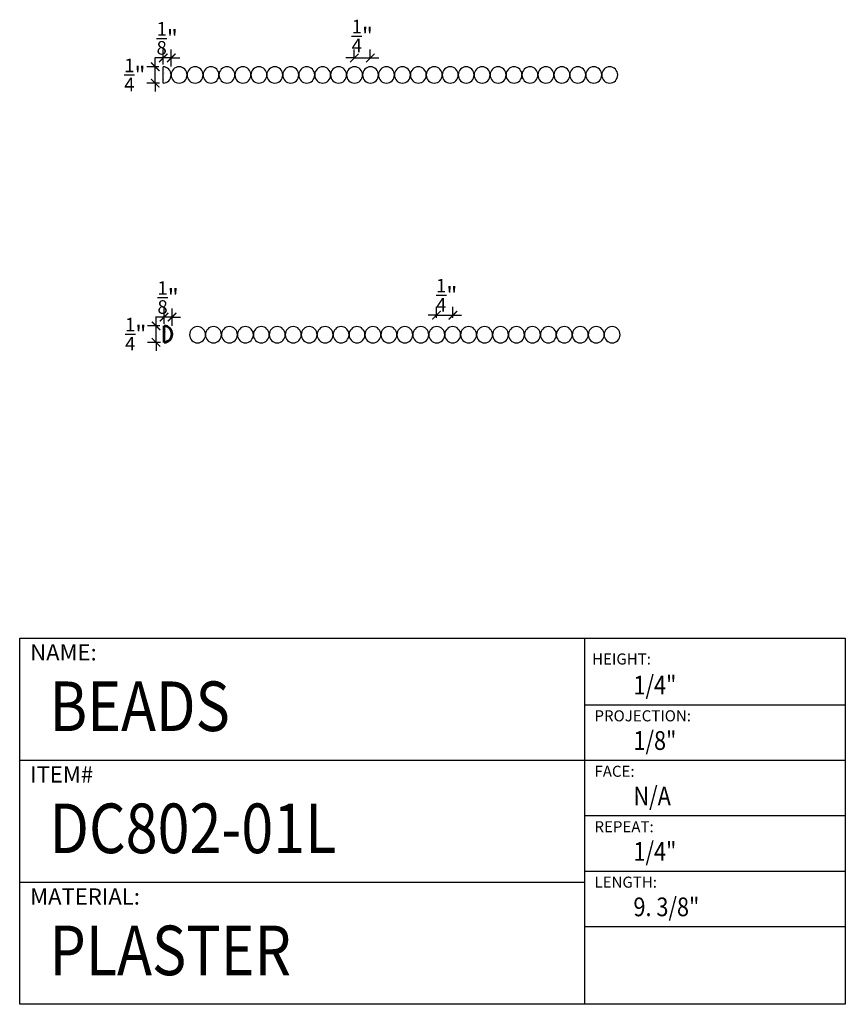
# Model space of a CAD drawing. Units: inches. Extents: x -159 to -146.9, y 174.5 to 189.
import ezdxf

# ---------------------------------------------------------------- set-up
doc = ezdxf.new("R2010")
doc.units = ezdxf.units.IN
doc.header["$MEASUREMENT"] = 0
doc.linetypes.add('HIDDEN', pattern=[0.375, 0.25, -0.125])
doc.layers.add('OBJECT', color=7, linetype='Continuous')
doc.layers.add('Text', color=7, linetype='Continuous')
doc.layers.add('SIDEVIEW', color=7, linetype='Continuous', lineweight=53)
doc.styles.add('ARIAL', font='arial.ttf', dxfattribs={"width": 0.85})
doc.styles.add('NOTES 2', font='arial.ttf', dxfattribs={"height": 0.25})
doc.styles.get("Standard").update_dxf_attribs({"font": 'MTCORSVA.TTF'})
doc.dimstyles.new('DIM-2', dxfattribs={"dimtxt": 0.25, "dimasz": 0.125, "dimexe": 0.125, "dimexo": 0.25, "dimgap": 0.1875, "dimtad": 0, "dimtih": 1, "dimtoh": 1, "dimdec": 4, "dimzin": 3, "dimdsep": 46, "dimlunit": 4, "dimtxsty": 'NOTES 2', "dimblk1": 'ARCHTICK', "dimblk2": 'ARCHTICK', "dimsah": 1, "dimcen": 0.1875, "dimdle": 0.125, "dimadec": 0, "dimazin": 0, "dimtfac": 0.8, "dimtdec": 4, "dimtix": 1, "dimtmove": 2, "dimatfit": 3, "dimldrblk": 'ARCHTICK', "dimfxl": 0, "dimfrac": 1, "dimtolj": 1, "dimtzin": 0, "dimlwd": -1, "dimlwe": -1, "dimarcsym": 0})

# ---------------------------------------------------------------- blocks, each defined once
blk = doc.blocks.new('Model Name')
at = {"style": 'ARIAL', "width": 0.85}
for tag, p in [('PATTERN_NAME', (132.9057, -213.0898)), ('ITEM#', (132.9057, -213.5898)), ('MATERIAL', (132.9057, -214.0898))]:
    blk.add_attdef(tag, p, '', height=0.2031, dxfattribs=at)
at = {"layer": 'Text', "color": 7, "char_height": 0.066406, "width": 8.595154, "attachment_point": 1}
for s, insert in [('{\\fSwis721 LtEx BT|b0|i0|c0|p34;\\C256;NAME:}', (132.8267, -212.7342)), ('{\\fSwis721 LtEx BT|b0|i0|c0|p34;\\C256;ITEM#}', (132.8267, -213.2342)), ('{\\fSwis721 LtEx BT|b0|i0|c0|p34;\\C256;MATERIAL:}', (132.8267, -213.7342))]:
    blk.add_mtext(s, dxfattribs=dict(at, insert=insert))
blk = doc.blocks.new('Layout sizes')
for p, q in [((6.6895, 1.3789), (7.8636, 1.3789)), ((6.6895, 1.1289), (7.8636, 1.1289)), ((6.6895, 0.8789), (7.8636, 0.8789)), ((6.6895, 0.6289), (7.8636, 0.6289)), ((6.6895, 0.3789), (7.8636, 0.3789))]:
    blk.add_line(p, q)
at = {"style": 'ARIAL', "width": 0.85}
for tag, p in [('HEIGHT:', (6.908, 1.4252)), ('PROJECTION:', (6.908, 1.1752)), ('FACE:', (6.908, 0.9252)), ('REPEAT:', (6.908, 0.6752)), ('LENGTH:', (6.908, 0.4252)), ('OTHER:', (6.908, 0.1752))]:
    blk.add_attdef(tag, p, '', height=0.0845, dxfattribs=at)
blk.add_attdef('OTHER', (6.7262, 0.2956), '', height=0.0625)
at = {"layer": 'Text', "color": 7, "char_height": 0.049805, "width": 6.446366, "attachment_point": 1}
for s, insert in [('{\\fSwis721 LtEx BT|b0|i0|c0|p34;\\C256;HEIGHT:}', (6.7216, 1.61)), ('{\\fSwis721 LtEx BT|b0|i0|c0|p34;\\C256;PROJECTION:}', (6.7323, 1.3537)), ('{\\fSwis721 LtEx BT|b0|i0|c0|p34;\\C256;FACE:}', (6.7323, 1.1037)), ('{\\fSwis721 LtEx BT|b0|i0|c0|p34;\\C256;REPEAT:}', (6.7323, 0.8537)), ('{\\fSwis721 LtEx BT|b0|i0|c0|p34;\\C256;LENGTH:}', (6.7323, 0.6037))]:
    blk.add_mtext(s, dxfattribs=dict(at, insert=insert))
blk = doc.blocks.new('_ArchTick')
at = {"color": 0, "linetype": 'ByBlock', "const_width": 0.15}
blk.add_lwpolyline([(-0.5, -0.5), (0.5, 0.5)], dxfattribs=at)
blk = doc.blocks.new('*D12')
at = {"color": 0, "linetype": 'ByBlock'}
for p, q in [((-156.929, 188.337), (-156.929, 188.559)), ((-156.811, 188.308), (-156.811, 188.559))]:
    blk.add_line(p, q, dxfattribs=at)
at = {"color": 0}
for p, q in [((-156.929, 188.434), (-157.054, 188.434)), ((-156.811, 188.434), (-156.929, 188.434)), ((-156.811, 188.434), (-156.686, 188.434))]:
    blk.add_line(p, q, dxfattribs=at)
at = {"color": 0, "linetype": 'ByBlock', "xscale": 0.125, "yscale": 0.125, "zscale": 0.125}
blk.add_blockref('_ArchTick', (-156.929, 188.434), dxfattribs=at)
at = {"color": 0, "linetype": 'ByBlock', "xscale": 0.125, "yscale": 0.125, "zscale": 0.125, "rotation": 180}
blk.add_blockref('_ArchTick', (-156.811, 188.434), dxfattribs=at)
at = {"color": 0, "linetype": 'ByBlock', "insert": (-156.87, 188.723), "char_height": 0.25, "attachment_point": 5, "style": 'NOTES 2'}
blk.add_mtext('\\A1;{\\fArial Baltic|b0|i0|c186|p34;\\H0.8x;\\S1/8;\\H1.25x;"}', dxfattribs=at)
blk = doc.blocks.new('*D13')
at = {"color": 0}
for p, q in [((-157.046, 188.305), (-157.046, 188.43)), ((-157.046, 188.063), (-157.046, 188.305)), ((-157.046, 188.063), (-157.046, 187.938))]:
    blk.add_line(p, q, dxfattribs=at)
at = {"color": 0, "linetype": 'ByBlock'}
for p, q in [((-156.993, 188.305), (-157.171, 188.305)), ((-156.982, 188.063), (-157.171, 188.063))]:
    blk.add_line(p, q, dxfattribs=at)
at = {"color": 0, "linetype": 'ByBlock', "xscale": 0.125, "yscale": 0.125, "zscale": 0.125}
for p, rotation in [((-157.046, 188.305), 270), ((-157.046, 188.063), 90)]:
    blk.add_blockref('_ArchTick', p, dxfattribs=dict(at, rotation=rotation))
at = {"color": 0, "linetype": 'ByBlock', "insert": (-157.346, 188.184), "char_height": 0.25, "attachment_point": 5, "style": 'NOTES 2'}
blk.add_mtext('\\A1;{\\fArial Baltic|b0|i0|c186|p34;\\H0.8x;\\S1/4;\\H1.25x;"}', dxfattribs=at)
blk = doc.blocks.new('*D17')
at = {"color": 0, "linetype": 'ByBlock'}
for p, q in [((-156.916, 184.522), (-156.916, 184.744)), ((-156.798, 184.492), (-156.798, 184.744))]:
    blk.add_line(p, q, dxfattribs=at)
at = {"color": 0}
for p, q in [((-156.916, 184.619), (-157.041, 184.619)), ((-156.798, 184.619), (-156.916, 184.619)), ((-156.798, 184.619), (-156.673, 184.619))]:
    blk.add_line(p, q, dxfattribs=at)
at = {"color": 0, "linetype": 'ByBlock', "xscale": 0.125, "yscale": 0.125, "zscale": 0.125}
blk.add_blockref('_ArchTick', (-156.916, 184.619), dxfattribs=at)
at = {"color": 0, "linetype": 'ByBlock', "xscale": 0.125, "yscale": 0.125, "zscale": 0.125, "rotation": 180}
blk.add_blockref('_ArchTick', (-156.798, 184.619), dxfattribs=at)
at = {"color": 0, "linetype": 'ByBlock', "insert": (-156.857, 184.908), "char_height": 0.25, "attachment_point": 5, "style": 'NOTES 2'}
blk.add_mtext('\\A1;{\\fArial Baltic|b0|i0|c186|p34;\\H0.8x;\\S1/8;\\H1.25x;"}', dxfattribs=at)
blk = doc.blocks.new('*D18')
at = {"color": 0}
for p, q in [((-157.033, 184.489), (-157.033, 184.614)), ((-157.033, 184.248), (-157.033, 184.489)), ((-157.033, 184.248), (-157.033, 184.123))]:
    blk.add_line(p, q, dxfattribs=at)
at = {"color": 0, "linetype": 'ByBlock'}
for p, q in [((-156.98, 184.489), (-157.158, 184.489)), ((-156.969, 184.248), (-157.158, 184.248))]:
    blk.add_line(p, q, dxfattribs=at)
at = {"color": 0, "linetype": 'ByBlock', "xscale": 0.125, "yscale": 0.125, "zscale": 0.125}
for p, rotation in [((-157.033, 184.489), 270), ((-157.033, 184.248), 90)]:
    blk.add_blockref('_ArchTick', p, dxfattribs=dict(at, rotation=rotation))
at = {"color": 0, "linetype": 'ByBlock', "insert": (-157.333, 184.369), "char_height": 0.25, "attachment_point": 5, "style": 'NOTES 2'}
blk.add_mtext('\\A1;{\\fArial Baltic|b0|i0|c186|p34;\\H0.8x;\\S1/4;\\H1.25x;"}', dxfattribs=at)
blk = doc.blocks.new('*D23')
at = {"color": 0}
for p, q in [((-152.905, 184.647), (-153.03, 184.647)), ((-152.905, 184.647), (-152.663, 184.647)), ((-152.663, 184.647), (-152.538, 184.647))]:
    blk.add_line(p, q, dxfattribs=at)
at = {"color": 0, "linetype": 'ByBlock'}
for p, q in [((-152.905, 184.61), (-152.905, 184.772)), ((-152.663, 184.61), (-152.663, 184.772))]:
    blk.add_line(p, q, dxfattribs=at)
at = {"color": 0, "linetype": 'ByBlock', "xscale": 0.125, "yscale": 0.125, "zscale": 0.125}
blk.add_blockref('_ArchTick', (-152.905, 184.647), dxfattribs=at)
at = {"color": 0, "linetype": 'ByBlock', "xscale": 0.125, "yscale": 0.125, "zscale": 0.125, "rotation": 180}
blk.add_blockref('_ArchTick', (-152.663, 184.647), dxfattribs=at)
at = {"color": 0, "linetype": 'ByBlock', "insert": (-152.755, 184.942), "char_height": 0.25, "attachment_point": 5, "style": 'NOTES 2'}
blk.add_mtext('\\A1;{\\fArial Baltic|b0|i0|c186|p34;\\H0.8x;\\S1/4;\\H1.25x;"}', dxfattribs=at)
blk = doc.blocks.new('*D24')
at = {"color": 0, "linetype": 'ByBlock'}
for p, q in [((-154.115, 188.434), (-154.115, 188.559)), ((-153.88, 188.434), (-153.88, 188.559))]:
    blk.add_line(p, q, dxfattribs=at)
at = {"color": 0}
for p, q in [((-154.115, 188.434), (-154.24, 188.434)), ((-154.115, 188.434), (-153.88, 188.434)), ((-153.88, 188.434), (-153.755, 188.434))]:
    blk.add_line(p, q, dxfattribs=at)
at = {"color": 0, "linetype": 'ByBlock', "xscale": 0.125, "yscale": 0.125, "zscale": 0.125}
blk.add_blockref('_ArchTick', (-154.115, 188.434), dxfattribs=at)
at = {"color": 0, "linetype": 'ByBlock', "xscale": 0.125, "yscale": 0.125, "zscale": 0.125, "rotation": 180}
blk.add_blockref('_ArchTick', (-153.88, 188.434), dxfattribs=at)
at = {"color": 0, "linetype": 'ByBlock', "insert": (-153.998, 188.757), "char_height": 0.25, "attachment_point": 5, "style": 'NOTES 2'}
blk.add_mtext('\\A1;{\\fArial Baltic|b0|i0|c186|p34;\\H0.8x;\\S1/4;\\H1.25x;"}', dxfattribs=at)

msp = doc.modelspace()

# ---------------------------------------------------------------- hatches: boundary and pattern name
at = {"layer": 'OBJECT', "linetype": 'ByBlock'}
h = msp.add_hatch(dxfattribs=at)
h.set_pattern_fill('AR-SAND', color=0, scale=0.15)
h.paths.add_polyline_path([(-156.92868, 188.30492), (-156.92868, 188.06322, 0.9712785)])
h = msp.add_hatch(dxfattribs=at)
h.set_pattern_fill('AR-SAND', color=0, scale=0.175)
h.paths.add_polyline_path([(-156.92868, 188.30492), (-156.92868, 188.06322, 0.9712785)])
h = msp.add_hatch(dxfattribs=at)
h.set_pattern_fill('AR-SAND', color=0, scale=0.12)
h.set_pattern_definition([(37.5, (0, 0), (-0.0075592, 0.23121885), [0, -0.1824, 0, -0.204, 0, -0.195]), (7.5, (0, 0), (0.2123732, 0.33865753), [0, -0.0984, 0, -0.1644, 0, -0.063]), (327.5, (-0.1476, 0), (0.37369702, 0.00067909), [0, -0.06, 0, -0.216, 0, -0.282]), (317.5, (-0.1476, 0), (0.3607352, 0.10532107), [0, -0.03, 0, -0.1416, 0, -0.162])])
h.paths.add_polyline_path([(-156.92868, 188.30492), (-156.92868, 188.06322, 0.9712785)])
h = msp.add_hatch(dxfattribs=at)
h.set_pattern_fill('AR-SAND', color=0, scale=0.15)
h.set_pattern_definition([(37.5, (0.0131, -3.81544), (-0.009449, 0.28902357), [0, -0.228, 0, -0.255, 0, -0.24375]), (7.5, (0.0131, -3.81544), (0.2654665, 0.4233219), [0, -0.123, 0, -0.2055, 0, -0.07875]), (327.5, (-0.1714, -3.81544), (0.46712128, 0.00084886), [0, -0.075, 0, -0.27, 0, -0.3525]), (317.5, (-0.1714, -3.81544), (0.450919, 0.13165133), [0, -0.0375, 0, -0.177, 0, -0.2025])])
h.paths.add_polyline_path([(-156.91558, 184.48948), (-156.91558, 184.24777, 0.9712785)])
h = msp.add_hatch(dxfattribs=at)
h.set_pattern_fill('AR-SAND', color=0, scale=0.175)
h.set_pattern_definition([(37.5, (0.0131, -3.81544), (-0.01102384, 0.33719416), [0, -0.266, 0, -0.2975, 0, -0.284375]), (7.5, (0.0131, -3.81544), (0.3097109, 0.4938756), [0, -0.1435, 0, -0.23975, 0, -0.091875]), (327.5, (-0.20215, -3.81544), (0.54497483, 0.00099033), [0, -0.0875, 0, -0.315, 0, -0.41125]), (317.5, (-0.20215, -3.81544), (0.5260722, 0.1535932), [0, -0.04375, 0, -0.2065, 0, -0.23625])])
h.paths.add_polyline_path([(-156.91558, 184.48948), (-156.91558, 184.24777, 0.9712785)])
h = msp.add_hatch(dxfattribs=at)
h.set_pattern_fill('AR-SAND', color=0, scale=0.12)
h.set_pattern_definition([(37.5, (0.0131, -3.81544), (-0.0075592, 0.23121885), [0, -0.1824, 0, -0.204, 0, -0.195]), (7.5, (0.0131, -3.81544), (0.2123732, 0.33865753), [0, -0.0984, 0, -0.1644, 0, -0.063]), (327.5, (-0.1345, -3.81544), (0.37369702, 0.00067909), [0, -0.06, 0, -0.216, 0, -0.282]), (317.5, (-0.1345, -3.81544), (0.3607352, 0.10532107), [0, -0.03, 0, -0.1416, 0, -0.162])])
h.paths.add_polyline_path([(-156.91558, 184.48948), (-156.91558, 184.24777, 0.9712785)])

# ---------------------------------------------------------------- linework, layer by layer
at = {"linetype": 'HIDDEN'}
msp.add_line((-156.92868, 188.06322), (-156.92868, 188.30492), dxfattribs=at)
for p, q in [((-159.04114, 178.09828), (-150.71927, 178.09828)), ((-159.04114, 176.30143), (-150.71927, 176.30143))]:
    msp.add_line(p, q)
at = {"linetype": 'ByBlock'}
for centre, start, end in [((-156.9322, 188.18407), 271.669442, 88.330558), ((-156.69039, 188.18407), 91.669442, 268.330558), ((-156.69744, 188.18407), 271.669442, 88.330558), ((-156.45563, 188.18407), 91.669442, 268.330558), ((-156.46268, 188.18407), 271.669442, 88.330558), ((-156.22087, 188.18407), 91.669442, 268.330558), ((-156.22791, 188.18407), 271.669442, 88.330558), ((-155.9861, 188.18407), 91.669442, 268.330558), ((-155.99315, 188.18407), 271.669442, 88.330558), ((-155.75134, 188.18407), 91.669442, 268.330558), ((-155.75838, 188.18407), 271.669442, 88.330558), ((-155.51658, 188.18407), 91.669442, 268.330558), ((-155.52362, 188.18407), 271.669442, 88.330558), ((-155.28181, 188.18407), 91.669442, 268.330558), ((-155.28886, 188.18407), 271.669442, 88.330558), ((-155.04705, 188.18407), 91.669442, 268.330558), ((-155.05409, 188.18407), 271.669442, 88.330558), ((-154.81229, 188.18407), 91.669442, 268.330558), ((-154.81933, 188.18407), 271.669442, 88.330558), ((-154.57752, 188.18407), 91.669442, 268.330558), ((-154.58457, 188.18407), 271.669442, 88.330558), ((-154.34276, 188.18407), 91.669442, 268.330558), ((-154.3498, 188.18407), 271.669442, 88.330558), ((-154.10799, 188.18407), 91.669442, 268.330558), ((-154.11504, 188.18407), 271.669442, 88.330558), ((-153.87323, 188.18407), 91.669442, 268.330558), ((-153.88028, 188.18407), 271.669442, 88.330558), ((-153.63847, 188.18407), 91.669442, 268.330558), ((-153.64551, 188.18407), 271.669442, 88.330558), ((-153.4037, 188.18407), 91.669442, 268.330558), ((-153.41075, 188.18407), 271.669442, 88.330558), ((-153.16894, 188.18407), 91.669442, 268.330558), ((-153.17598, 188.18407), 271.669442, 88.330558), ((-152.93418, 188.18407), 91.669442, 268.330558), ((-152.94122, 188.18407), 271.669442, 88.330558), ((-152.69941, 188.18407), 91.669442, 268.330558), ((-152.70646, 188.18407), 271.669442, 88.330558), ((-152.46465, 188.18407), 91.669442, 268.330558), ((-152.47169, 188.18407), 271.669442, 88.330558), ((-152.22988, 188.18407), 91.669442, 268.330558), ((-152.23693, 188.18407), 271.669442, 88.330558), ((-151.99512, 188.18407), 91.669442, 268.330558), ((-152.00217, 188.18407), 271.669442, 88.330558), ((-151.76036, 188.18407), 91.669442, 268.330558), ((-151.7674, 188.18407), 271.669442, 88.330558), ((-151.52559, 188.18407), 91.669442, 268.330558), ((-151.53264, 188.18407), 271.669442, 88.330558), ((-151.29083, 188.18407), 91.669442, 268.330558), ((-151.29787, 188.18407), 271.669442, 88.330558), ((-151.05607, 188.18407), 91.669442, 268.330558), ((-151.06311, 188.18407), 271.669442, 88.330558), ((-150.8213, 188.18407), 91.669442, 268.330558), ((-150.82835, 188.18407), 271.669442, 88.330558), ((-150.58654, 188.18407), 91.669442, 268.330558), ((-150.59358, 188.18407), 271.669442, 88.330558), ((-150.35178, 188.18407), 91.669442, 268.330558), ((-150.35882, 188.18407), 271.669442, 88.330558), ((-156.41966, 184.36033), 91.669442, 268.330558), ((-156.42671, 184.36033), 271.669442, 88.330558), ((-156.1849, 184.36033), 91.669442, 268.330558), ((-156.19194, 184.36033), 271.669442, 88.330558), ((-155.95013, 184.36033), 91.669442, 268.330558), ((-155.95718, 184.36033), 271.669442, 88.330558), ((-155.71537, 184.36033), 91.669442, 268.330558), ((-155.72241, 184.36033), 271.669442, 88.330558), ((-155.48061, 184.36033), 91.669442, 268.330558), ((-155.48765, 184.36033), 271.669442, 88.330558), ((-155.24584, 184.36033), 91.669442, 268.330558), ((-155.25289, 184.36033), 271.669442, 88.330558), ((-155.01108, 184.36033), 91.669442, 268.330558), ((-155.01812, 184.36033), 271.669442, 88.330558), ((-154.77631, 184.36033), 91.669442, 268.330558), ((-154.78336, 184.36033), 271.669442, 88.330558), ((-154.54155, 184.36033), 91.669442, 268.330558), ((-154.5486, 184.36033), 271.669442, 88.330558), ((-154.30679, 184.36033), 91.669442, 268.330558), ((-154.31383, 184.36033), 271.669442, 88.330558), ((-154.07202, 184.36033), 91.669442, 268.330558), ((-154.07907, 184.36033), 271.669442, 88.330558), ((-153.83726, 184.36033), 91.669442, 268.330558), ((-153.8443, 184.36033), 271.669442, 88.330558), ((-153.6025, 184.36033), 91.669442, 268.330558), ((-153.60954, 184.36033), 271.669442, 88.330558), ((-153.36773, 184.36033), 91.669442, 268.330558), ((-153.37478, 184.36033), 271.669442, 88.330558), ((-153.13297, 184.36033), 91.669442, 268.330558), ((-153.14001, 184.36033), 271.669442, 88.330558), ((-152.89821, 184.36033), 91.669442, 268.330558), ((-152.90525, 184.36033), 271.669442, 88.330558), ((-152.66344, 184.36033), 91.669442, 268.330558), ((-152.67049, 184.36033), 271.669442, 88.330558), ((-152.42868, 184.36033), 91.669442, 268.330558), ((-152.43572, 184.36033), 271.669442, 88.330558), ((-152.19391, 184.36033), 91.669442, 268.330558), ((-152.20096, 184.36033), 271.669442, 88.330558), ((-151.95915, 184.36033), 91.669442, 268.330558), ((-151.9662, 184.36033), 271.669442, 88.330558), ((-151.72439, 184.36033), 91.669442, 268.330558), ((-151.73143, 184.36033), 271.669442, 88.330558), ((-151.48962, 184.36033), 91.669442, 268.330558), ((-151.49667, 184.36033), 271.669442, 88.330558), ((-151.25486, 184.36033), 91.669442, 268.330558), ((-151.2619, 184.36033), 271.669442, 88.330558), ((-151.0201, 184.36033), 91.669442, 268.330558), ((-151.02714, 184.36033), 271.669442, 88.330558), ((-150.78533, 184.36033), 91.669442, 268.330558), ((-150.79238, 184.36033), 271.669442, 88.330558), ((-150.55057, 184.36033), 91.669442, 268.330558), ((-150.55761, 184.36033), 271.669442, 88.330558), ((-150.3158, 184.36033), 91.669442, 268.330558), ((-150.32285, 184.36033), 271.669442, 88.330558)]:
    msp.add_arc(centre, 0.1209, start, end, dxfattribs=at)
at = {"layer": 'OBJECT'}
msp.add_line((-150.71927, 174.50458), (-150.71927, 179.89513), dxfattribs=at)
msp.add_lwpolyline([(-159.04114, 179.89513), (-146.88672, 179.89513), (-146.88672, 174.50458), (-159.04114, 174.50458)], close=True, dxfattribs=at)
at = {"layer": 'SIDEVIEW', "linetype": 'HIDDEN'}
msp.add_line((-156.91558, 184.24777), (-156.91558, 184.48948), dxfattribs=at)
at = {"layer": 'SIDEVIEW', "linetype": 'ByBlock'}
msp.add_arc((-156.9191, 184.36863), 0.1209, 271.669442, 88.330558, dxfattribs=at)

# ---------------------------------------------------------------- block references
at = {"layer": 'OBJECT'}
for name, p, xscale, yscale, zscale, values in [('Model Name', (-636.22645, 944.30729), 3.59369974841826, 3.59369974841826, 3.59369974841826, {'PATTERN_NAME': 'BEADS', 'ITEM#': 'DC802-01L', 'MATERIAL': 'PLASTER'}), ('Layout sizes', (-172.55486, 174.41324), 3.264165953861653, 3.264165953861653, 3.264165953861653, {'HEIGHT:': '1/4"', 'PROJECTION:': '1/8"', 'FACE:': 'N/A', 'REPEAT:': '1/4"', 'LENGTH:': '9. 3/8"'})]:
    msp.add_blockref(name, p, dxfattribs=dict(at, xscale=xscale, yscale=yscale, zscale=zscale)).add_auto_attribs(values)

# ---------------------------------------------------------------- dimensions: what is measured, and where the dimension line sits
at = {"linetype": 'ByBlock'}
for base, p1, p2, picture, middle in [((-153.88028, 188.43407), (-154.11504, 188.18407), (-153.88028, 188.18407), '*D24', (-153.99766, 188.75741)), ((-156.92868, 188.43407), (-156.8113, 188.05759), (-156.92868, 188.08704), '*D12', (-156.86999, 188.72343)), ((-156.91558, 184.61863), (-156.79819, 184.24214), (-156.91558, 184.27159), '*D17', (-156.85689, 184.90799)), ((-152.66344, 184.64739), (-152.90525, 184.36033), (-152.66344, 184.36033), '*D23', (-152.75514, 184.94198))]:
    dim = msp.add_linear_dim(base=base, p1=p1, p2=p2, dimstyle='DIM-2', dxfattribs=at)
    dim.commit()
    dim.dimension.update_dxf_attribs({"geometry": picture, "text_midpoint": middle, "dimtype": 160})
for base, p1, p2, picture, middle in [((-157.04573, 188.30492), (-156.7324, 188.06322), (-156.743, 188.30492), '*D13', (-157.3458, 188.18407)), ((-157.03263, 184.48948), (-156.7193, 184.24777), (-156.7299, 184.48948), '*D18', (-157.33269, 184.36863))]:
    dim = msp.add_linear_dim(base=base, p1=p1, p2=p2, angle=90, dimstyle='DIM-2', dxfattribs=at)
    dim.commit()
    dim.dimension.update_dxf_attribs({"geometry": picture, "text_midpoint": middle, "dimtype": 160})

doc.saveas('drawing.dxf')
